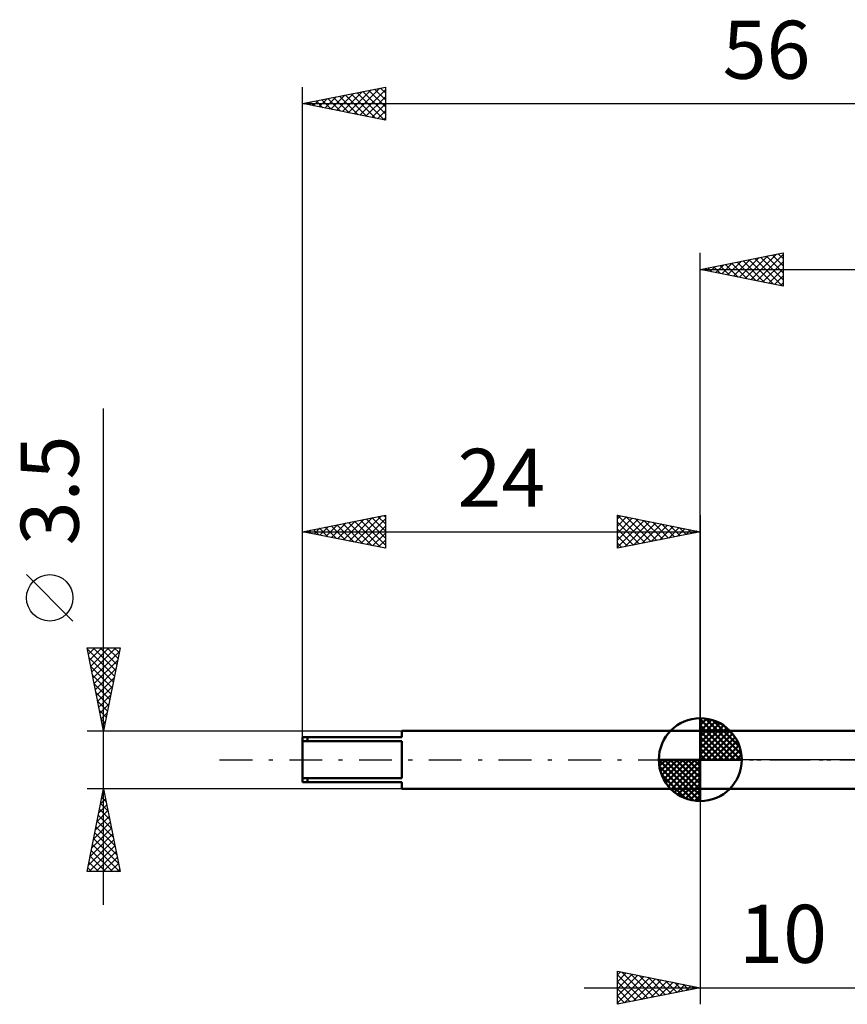
# Model space of a CAD drawing. Units: millimetres. Extents: x -41 to 72, y -39 to 45.
# Drawn here: x -41 to 9, y -15 to 45 of the extents above; entities that cross this region are included whole.
import ezdxf
from ezdxf.enums import TextEntityAlignment as Align

# ---------------------------------------------------------------- set-up
doc = ezdxf.new("R2010")
doc.units = ezdxf.units.MM
doc.header["$LTSCALE"] = 4.95
doc.linetypes.add('LONGDASH_DASH', pattern=[0.85, 0.4, -0.2, 0.05, -0.2])
for name, color, linetype in [('1', 4, 'CONTINUOUS'), ('2', 7, 'CONTINUOUS'), ('4', 2, 'LONGDASH_DASH'), ('NOCUT', 7, 'CONTINUOUS'), ('SK1', 4, 'CONTINUOUS'), ('SK2', 7, 'CONTINUOUS'), ('SK4', 2, 'LONGDASH_DASH')]:
    doc.layers.add(name, color=color, linetype=linetype)
doc.styles.get("Standard").update_dxf_attribs({"font": 'Monospac821 BT'})

msp = doc.modelspace()

# ---------------------------------------------------------------- linework, layer by layer
at = {"layer": '1', "color": 4, "linetype": 'CONTINUOUS', "lineweight": 50}
for p, q in [((0, 1.75), (10, 1.75)), ((0, -1.75), (0, 1.75)), ((0, -1.75), (10, -1.75))]:
    msp.add_line(p, q, dxfattribs=at)
at = {"layer": '2', "color": 7, "linetype": 'CONTINUOUS', "lineweight": 25}
for p, q in [((0, 1.75), (0, 30.562)), ((0, 29.562), (5, 30.562)), ((2.715, 29.019), (4.073, 30.377)), ((3.069, 28.949), (4.603, 30.483)), ((3.422, 28.878), (5, 30.456)), ((3.649, 30.292), (5, 28.941)), ((4.002, 30.363), (5, 29.365)), ((4.356, 30.434), (5, 29.79)), ((4.71, 30.504), (5, 30.214)), ((5, 30.562), (5, 28.562)), ((0.594, 29.444), (0.891, 29.741)), ((0.82, 29.727), (1.231, 29.316)), ((0.947, 29.373), (1.421, 29.847)), ((1.174, 29.797), (1.761, 29.21)), ((1.301, 29.302), (1.951, 29.953)), ((1.528, 29.868), (2.291, 29.104)), ((1.654, 29.232), (2.482, 30.059)), ((1.881, 29.939), (2.822, 28.998)), ((2.008, 29.161), (3.012, 30.165)), ((2.235, 30.009), (3.352, 28.892)), ((2.362, 29.09), (3.542, 30.271)), ((2.588, 30.08), (3.882, 28.786)), ((2.942, 30.151), (4.413, 28.68)), ((3.295, 30.222), (4.943, 28.574)), ((3.776, 28.807), (5, 30.032)), ((0, 29.562), (32, 29.562)), ((5, 28.562), (0, 29.562)), ((0.113, 29.585), (0.17, 29.529)), ((0.24, 29.514), (0.36, 29.635)), ((0.467, 29.656), (0.7, 29.422)), ((4.129, 28.737), (5, 29.607)), ((4.483, 28.666), (5, 29.183)), ((4.836, 28.595), (5, 28.759)), ((0, -1.75), (0, -14.75)), ((-5, -14.75), (-5, -12.75)), ((-5, -12.75), (0, -13.75)), ((-5, -12.967), (-4.819, -12.786)), ((-5, -13.391), (-4.466, -12.857)), ((-5, -13.816), (-4.112, -12.928)), ((-5, -12.967), (-3.514, -14.453)), ((-5, -14.24), (-3.758, -12.998)), ((-4.741, -12.802), (-3.161, -14.382)), ((-4.211, -12.908), (-2.807, -14.311)), ((-3.68, -13.014), (-2.454, -14.241)), ((-5, -14.664), (-3.405, -13.069)), ((-5, -13.391), (-3.868, -14.524)), ((-4.577, -14.665), (-3.051, -13.14)), ((-4.047, -14.559), (-2.698, -13.21)), ((-3.516, -14.453), (-2.344, -13.281)), ((-3.15, -13.12), (-2.1, -14.17)), ((-2.986, -14.347), (-1.991, -13.352)), ((-2.62, -13.226), (-1.746, -14.099)), ((-2.456, -14.241), (-1.637, -13.423)), ((-2.089, -13.332), (-1.393, -14.029)), ((-1.925, -14.135), (-1.284, -13.493)), ((-1.559, -13.438), (-1.039, -13.958)), ((-1.395, -14.029), (-0.93, -13.564)), ((-1.029, -13.544), (-0.686, -13.887)), ((-0.865, -13.923), (-0.576, -13.635)), ((-0.498, -13.65), (-0.332, -13.816)), ((-7, -13.75), (17, -13.75)), ((0, -13.75), (-5, -14.75)), ((-5, -13.816), (-4.221, -14.594)), ((-5, -14.24), (-4.575, -14.665)), ((-0.334, -13.817), (-0.223, -13.705)), ((-5, -14.664), (-4.928, -14.736))]:
    msp.add_line(p, q, dxfattribs=at)
at = {"layer": '4', "color": 2, "linetype": 'LONGDASH_DASH', "lineweight": 25}
msp.add_line((0, 0), (32, 0), dxfattribs=at)
at = {"layer": 'NOCUT', "color": 7, "linetype": 'CONTINUOUS', "lineweight": 25}
for p, q in [((0, 0), (0, 1.75)), ((0, 1.75), (10, 1.75)), ((10, 0), (0, 0))]:
    msp.add_line(p, q, dxfattribs=at)
at = {"layer": 'SK1', "color": 4, "linetype": 'CONTINUOUS', "lineweight": 50}
for p, q in [((0, 0), (0, 2.5)), ((0, 2.435), (0.063, 2.498)), ((0, 2.081), (0.387, 2.469)), ((0, 2.435), (2.435, 0)), ((0, 1.728), (0.677, 2.405)), ((0.308, 2.481), (2.481, 0.308)), ((0.761, 2.381), (2.381, 0.761)), ((0, 1.374), (0.941, 2.315)), ((0, 1.021), (1.182, 2.202)), ((0, 2.081), (2.081, 0)), ((0, 0.667), (1.401, 2.069)), ((0, 0.314), (1.604, 1.917)), ((1.486, 2.01), (2.01, 1.486)), ((-18, 1.35), (-24, 1.35)), ((-24, 1.35), (-24, -1.35)), ((-23.7, 1.35), (-23.7, 1.114)), ((0, 1.75), (-18, 1.75)), ((-18, 1.75), (-18, 1.35)), ((0, 1.728), (1.728, 0)), ((0, 1.374), (1.374, 0)), ((0.04, 0), (1.787, 1.747)), ((0.393, 0), (1.953, 1.559)), ((0.747, 0), (2.101, 1.354)), ((-24, 1.114), (-18, 1.114)), ((-18, 1.114), (-18, -1.114)), ((0, 1.021), (1.021, 0)), ((0, 0.667), (0.667, 0)), ((1.101, 0), (2.229, 1.129)), ((1.454, 0), (2.338, 0.884)), ((1.808, 0), (2.423, 0.615)), ((0, 0), (-2.5, 0)), ((-2.498, -0.063), (-2.435, 0)), ((-2.469, -0.387), (-2.081, 0)), ((-2.405, -0.677), (-1.728, 0)), ((-2.315, -0.941), (-1.374, 0)), ((-2.202, -1.182), (-1.021, 0)), ((-2.161, 0), (0, -2.161)), ((-2.069, -1.401), (-0.667, 0)), ((-1.917, -1.604), (-0.314, 0)), ((-1.808, 0), (0, -1.808)), ((-1.454, 0), (0, -1.454)), ((-1.101, 0), (0, -1.101)), ((-0.747, 0), (0, -0.747)), ((-0.393, 0), (0, -0.393)), ((-0.04, 0), (0, -0.04)), ((0, 0.314), (0.314, 0)), ((0, 0), (2.5, 0)), ((0, -2.5), (0, 0)), ((2.161, 0), (2.479, 0.318)), ((-2.5, -0.015), (-0.015, -2.5)), ((-2.466, -0.402), (-0.402, -2.466)), ((-1.747, -1.787), (0, -0.04)), ((-1.559, -1.953), (0, -0.393)), ((-18, -1.114), (-24, -1.114)), ((-23.7, -1.35), (-23.7, -1.114)), ((-2.337, -0.884), (-0.884, -2.337)), ((-1.354, -2.101), (0, -0.747)), ((-1.129, -2.229), (0, -1.101)), ((-24, -1.35), (-18, -1.35)), ((-18, -1.35), (-18, -1.75)), ((-18, -1.75), (0, -1.75)), ((-0.884, -2.338), (0, -1.454)), ((-0.615, -2.423), (0, -1.808)), ((-0.318, -2.479), (0, -2.161))]:
    msp.add_line(p, q, dxfattribs=at)
for start, end in [(90, 180), (0, 90), (180, 270), (270, 0)]:
    msp.add_arc((0, 0), 2.5, start, end, dxfattribs=at)
at = {"layer": 'SK2', "color": 7, "linetype": 'CONTINUOUS', "lineweight": 25}
for p, q in [((-24, 1.27), (-24, 40.562)), ((-24, 39.562), (-19, 40.562)), ((-21.236, 39.01), (-19.854, 40.392)), ((-20.882, 38.939), (-19.323, 40.498)), ((-20.529, 38.868), (-19, 40.397)), ((-19.645, 40.434), (-19, 39.789)), ((-19.291, 40.504), (-19, 40.213)), ((-19, 40.562), (-19, 38.562)), ((-23.004, 39.363), (-22.505, 39.861)), ((-22.827, 39.797), (-22.24, 39.21)), ((-22.65, 39.293), (-21.975, 39.967)), ((-22.473, 39.868), (-21.71, 39.104)), ((-22.296, 39.222), (-21.445, 40.074)), ((-22.12, 39.939), (-21.179, 38.998)), ((-21.943, 39.151), (-20.914, 40.18)), ((-21.766, 40.009), (-20.649, 38.892)), ((-21.589, 39.08), (-20.384, 40.286)), ((-21.412, 40.08), (-20.119, 38.786)), ((-21.059, 40.151), (-19.588, 38.68)), ((-20.705, 40.221), (-19.058, 38.574)), ((-20.352, 40.292), (-19, 38.94)), ((-20.175, 38.798), (-19, 39.973)), ((-19.998, 40.363), (-19, 39.365)), ((-24, 39.562), (32, 39.562)), ((-19, 38.562), (-24, 39.562)), ((-23.887, 39.585), (-23.831, 39.529)), ((-23.711, 39.505), (-23.566, 39.649)), ((-23.534, 39.656), (-23.301, 39.423)), ((-23.357, 39.434), (-23.036, 39.755)), ((-23.18, 39.726), (-22.77, 39.317)), ((-19.822, 38.727), (-19, 39.548)), ((-19.468, 38.656), (-19, 39.124)), ((-19.115, 38.585), (-19, 38.7)), ((-36, -8.75), (-36, 21.175)), ((-24, 1.35), (-24, 14.75)), ((-24, 13.75), (-19, 14.75)), ((-22.24, 13.398), (-21.36, 14.278)), ((-21.887, 13.327), (-20.83, 14.384)), ((-21.533, 13.257), (-20.3, 14.49)), ((-21.214, 14.307), (-19.821, 12.914)), ((-21.179, 13.186), (-19.769, 14.596)), ((-20.86, 14.378), (-19.291, 12.808)), ((-20.826, 13.115), (-19.239, 14.702)), ((-20.507, 14.449), (-19, 12.942)), ((-20.472, 13.044), (-19, 14.517)), ((-20.153, 14.519), (-19, 13.366)), ((-19.8, 14.59), (-19, 13.79)), ((-19.446, 14.661), (-19, 14.215)), ((-19.093, 14.731), (-19, 14.639)), ((-19, 14.75), (-19, 12.75)), ((-5, 12.75), (-5, 14.75)), ((-5, 14.75), (0, 13.75)), ((-5, 14.516), (-4.805, 14.711)), ((-5, 14.092), (-4.452, 14.64)), ((-5, 13.668), (-4.098, 14.57)), ((-5, 13.243), (-3.744, 14.499)), ((-5, 12.819), (-3.391, 14.428)), ((-5, 14.334), (-3.68, 13.014)), ((-4.99, 14.748), (-3.327, 13.085)), ((-4.556, 12.839), (-3.037, 14.357)), ((-4.46, 14.642), (-2.973, 13.155)), ((-4.026, 12.945), (-2.684, 14.287)), ((-3.929, 14.536), (-2.619, 13.226)), ((-3.399, 14.43), (-2.266, 13.297)), ((-2.869, 14.324), (-1.912, 13.368)), ((0, 14.75), (0, 1.75)), ((-24, 13.75), (0, 13.75)), ((-19, 12.75), (-24, 13.75)), ((-23.689, 13.812), (-23.533, 13.657)), ((-23.654, 13.681), (-23.482, 13.854)), ((-23.335, 13.883), (-23.003, 13.551)), ((-23.301, 13.61), (-22.951, 13.96)), ((-22.982, 13.954), (-22.473, 13.445)), ((-22.947, 13.539), (-22.421, 14.066)), ((-22.628, 14.024), (-21.942, 13.338)), ((-22.594, 13.469), (-21.891, 14.172)), ((-22.275, 14.095), (-21.412, 13.232)), ((-21.921, 14.166), (-20.882, 13.126)), ((-21.568, 14.236), (-20.351, 13.02)), ((-20.119, 12.974), (-19, 14.093)), ((-19.765, 12.903), (-19, 13.668)), ((-5, 13.91), (-4.034, 12.943)), ((0, 13.75), (-5, 12.75)), ((-3.495, 13.051), (-2.33, 14.216)), ((-2.965, 13.157), (-1.977, 14.145)), ((-2.435, 13.263), (-1.623, 14.075)), ((-2.338, 14.218), (-1.559, 13.438)), ((-1.904, 13.369), (-1.27, 14.004)), ((-1.808, 14.112), (-1.205, 13.509)), ((-1.374, 13.475), (-0.916, 13.933)), ((-1.278, 14.006), (-0.852, 13.58)), ((-0.844, 13.581), (-0.562, 13.862)), ((-0.747, 13.899), (-0.498, 13.65)), ((-0.313, 13.687), (-0.209, 13.792)), ((-0.217, 13.793), (-0.145, 13.721)), ((-19.412, 12.832), (-19, 13.244)), ((-5, 13.485), (-4.387, 12.873)), ((-19.058, 12.762), (-19, 12.82)), ((-5, 13.061), (-4.741, 12.802)), ((-37.85, 8.362), (-40.65, 11.162)), ((-36, 1.75), (-37, 6.75)), ((-37, 6.75), (-35, 6.75)), ((-36.992, 6.708), (-36.949, 6.75)), ((-36.988, 6.688), (-35.342, 5.042)), ((-36.921, 6.354), (-36.525, 6.75)), ((-36.85, 6.001), (-36.101, 6.75)), ((-36.779, 5.647), (-35.676, 6.75)), ((-36.709, 5.293), (-35.252, 6.75)), ((-36.638, 4.94), (-35.043, 6.535)), ((-36.625, 6.75), (-35.271, 5.396)), ((-36.201, 6.75), (-35.2, 5.749)), ((-35, 6.75), (-36, 1.75)), ((-35.777, 6.75), (-35.129, 6.103)), ((-35.352, 6.75), (-35.059, 6.456)), ((-36.882, 6.158), (-35.412, 4.689)), ((-36.567, 4.586), (-35.149, 6.005)), ((-36.775, 5.627), (-35.483, 4.335)), ((-36.497, 4.233), (-35.255, 5.474)), ((-36.669, 5.097), (-35.554, 3.981)), ((-36.426, 3.879), (-35.361, 4.944)), ((-36.563, 4.567), (-35.624, 3.628)), ((-36.355, 3.526), (-35.467, 4.414)), ((-36.457, 4.037), (-35.695, 3.274)), ((-36.284, 3.172), (-35.573, 3.883)), ((-36.351, 3.506), (-35.766, 2.921)), ((-36.245, 2.976), (-35.837, 2.567)), ((-36.214, 2.819), (-35.679, 3.353)), ((-36.143, 2.465), (-35.785, 2.823)), ((-36.139, 2.446), (-35.907, 2.214)), ((-36.072, 2.111), (-35.892, 2.292)), ((-36.033, 1.915), (-35.978, 1.86)), ((-37, 1.75), (-18, 1.75)), ((-36.002, 1.758), (-35.998, 1.762)), ((-36, -1.75), (-37, -1.75)), ((-37, -6.75), (-36, -1.75)), ((-18, -1.75), (-36, -1.75)), ((-36, -1.75), (-35, -6.75)), ((-36.183, -2.666), (-35.878, -2.361)), ((-36.107, -2.283), (-35.84, -2.55)), ((-36.077, -2.136), (-35.949, -2.007)), ((-36.036, -1.93), (-35.946, -2.02)), ((-36.289, -3.197), (-35.807, -2.715)), ((-36.177, -2.637), (-35.734, -3.08)), ((-36.501, -4.257), (-35.666, -3.422)), ((-36.395, -3.727), (-35.736, -3.068)), ((-36.319, -3.344), (-35.522, -4.141)), ((-36.248, -2.99), (-35.628, -3.611)), ((-36.714, -5.318), (-35.524, -4.129)), ((-36.608, -4.788), (-35.595, -3.775)), ((-36.46, -4.051), (-35.31, -5.202)), ((-36.389, -3.697), (-35.416, -4.671)), ((-36.82, -5.848), (-35.454, -4.482)), ((-36.531, -4.405), (-35.204, -5.732)), ((-36.926, -6.379), (-35.383, -4.836)), ((-36.873, -6.75), (-35.312, -5.189)), ((-36.672, -5.112), (-35.034, -6.75)), ((-36.602, -4.758), (-35.098, -6.262)), ((-36.814, -5.819), (-35.883, -6.75)), ((-36.743, -5.465), (-35.458, -6.75)), ((-36.448, -6.75), (-35.241, -5.543)), ((-36.024, -6.75), (-35.171, -5.896)), ((-36.955, -6.526), (-36.731, -6.75)), ((-36.884, -6.172), (-36.307, -6.75)), ((-35.6, -6.75), (-35.1, -6.25)), ((-35, -6.75), (-37, -6.75)), ((-35.176, -6.75), (-35.029, -6.604))]:
    msp.add_line(p, q, dxfattribs=at)
msp.add_circle((-39.25, 9.762), 1.4, dxfattribs=at)
at = {"layer": 'SK4', "color": 2, "linetype": 'LONGDASH_DASH', "lineweight": 25}
msp.add_line((-29, 0), (37, 0), dxfattribs=at)

# ---------------------------------------------------------------- texts
at = {"layer": '2', "color": 7, "linetype": 'CONTINUOUS', "lineweight": 25}
msp.add_text('10', height=3.5, dxfattribs=at).set_placement((5, -12.25), align=Align.CENTER)
at = {"layer": 'SK2', "color": 7, "linetype": 'CONTINUOUS', "lineweight": 25}
for s, p in [('56', (4, 41.062)), ('24', (-12, 15.25))]:
    msp.add_text(s, height=3.5, dxfattribs=at).set_placement(p, align=Align.CENTER)
msp.add_text('3.5', height=3.5, rotation=90, dxfattribs=at).set_placement((-37.5, 16.238), align=Align.CENTER)

doc.saveas('drawing.dxf')
